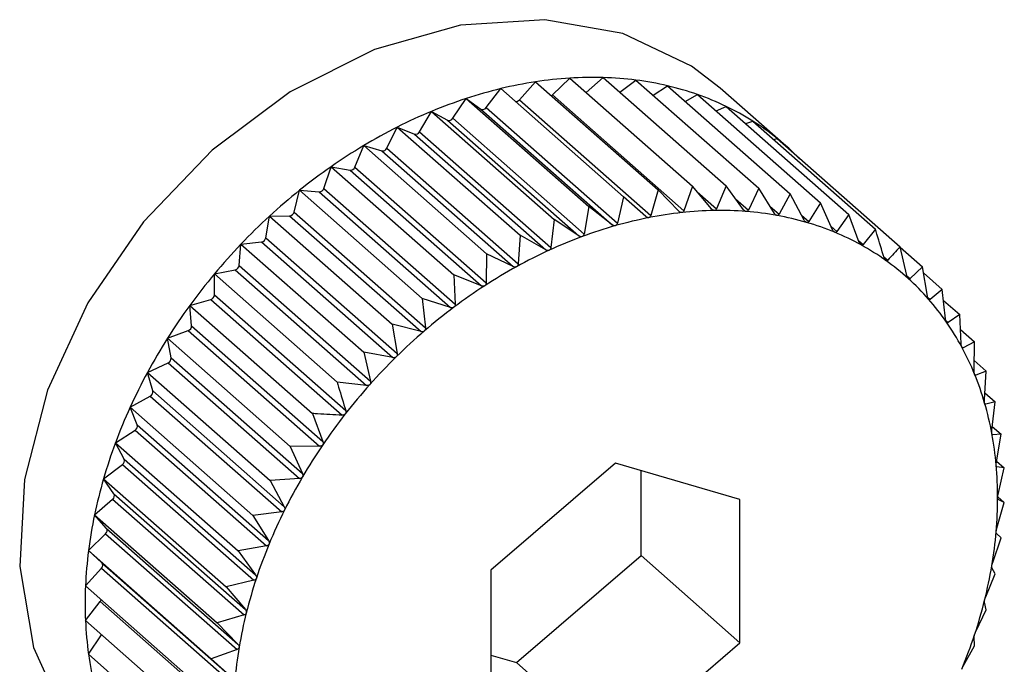
# Model space of a CAD drawing. Extents: x 19.1 to 29.8, y 0.6 to 8.7.
# Drawn here: x 24.1 to 24.2, y 5.4 to 5.4 of the extents above; entities that cross this region are included whole.
import ezdxf

# ---------------------------------------------------------------- set-up
doc = ezdxf.new("R2010")
doc.units = 0
doc.header["$MEASUREMENT"] = 0
doc.layers.get('0').update_dxf_attribs({"linetype": 'CONTINUOUS'})
doc.layers.add('D7', color=7, linetype='CONTINUOUS')

# ---------------------------------------------------------------- blocks, each defined once
blk = doc.blocks.new('A$C755316A3')
at = {"color": 7, "linetype": 'CONTINUOUS'}
for p, q in [((3.452804204940001, 1.691503519461395), (3.453068372776698, 1.691762730822499)), ((3.453068372776698, 1.691762730822499), (3.454959112461708, 1.690097788384413)), ((3.453318667870434, 1.69154232664581), (3.453585554747107, 1.691771551657699)), ((3.453585554747107, 1.691771551657699), (3.455476294432117, 1.690106609219613)), ((3.452294039729267, 1.691429047002484), (3.452541080928476, 1.691705624262492)), ((3.452541080928476, 1.691705624262492), (3.454431820613472, 1.690040681824406)), ((3.453840962672956, 1.691546645237138), (3.454088690772657, 1.69173201963621)), ((3.454088690772657, 1.69173201963621), (3.455979430457667, 1.690067077198125)), ((3.45435146635306, 1.691500625426326), (3.454573951684367, 1.691644435620586)), ((3.454573951684367, 1.691644435620586), (3.456464691369376, 1.689979493182503)), ((3.456404317560768, 1.690715107840576), (3.455387883148148, 1.691610156906573)), ((3.45177965778278, 1.69130882835412), (3.452007692211808, 1.69160066659308)), ((3.452007692211808, 1.69160066659308), (3.453898431896818, 1.689935724154995)), ((3.452804204940001, 1.691503519461395), (3.45482766585809, 1.689721705718845)), ((3.454846669809619, 1.691404286231452), (3.455037644353702, 1.691509466178073)), ((3.455037644353702, 1.691509466178073), (3.456928384038711, 1.689844523739988)), ((3.451264973857747, 1.691143778452807), (3.451472266036895, 1.691448656605504)), ((3.451472266036895, 1.691448656605504), (3.453363005721904, 1.68978371416742)), ((3.451472266036895, 1.691448656605504), (3.451700300465916, 1.691286298441846)), ((3.45177965778278, 1.69130882835412), (3.453803118700861, 1.68952701461157)), ((3.452294039729267, 1.691429047002484), (3.454317500647349, 1.689647233259936)), ((3.455323346870685, 1.691257883028372), (3.455476239799438, 1.691328138507621)), ((3.455476239799438, 1.691328138507621), (3.457366979484448, 1.689663196069534)), ((3.450753905009606, 1.690935153427955), (3.450938877320226, 1.691250751187559)), ((3.450938877320226, 1.691250751187559), (3.452829617005222, 1.689585808749473)), ((3.450938877320226, 1.691250751187559), (3.451185918519435, 1.691114446224208)), ((3.451700300465916, 1.691286298441846), (3.453723761383998, 1.689504484699293)), ((3.45025034078089, 1.690684541041976), (3.450411585471997, 1.691008456518969)), ((3.450411585471997, 1.691008456518969), (3.452302325157007, 1.689343514080885)), ((3.450411585471997, 1.691008456518969), (3.450675753308701, 1.690899242118999)), ((3.451185918519435, 1.691114446224208), (3.45320937943751, 1.689332632481656)), ((3.451264973857747, 1.691143778452807), (3.453288434775843, 1.689361964710257)), ((3.455778641429532, 1.691061850498087), (3.455886400045429, 1.691101832622292)), ((3.455886400045429, 1.691101832622292), (3.457777139730439, 1.689436890184207)), ((3.450675753308701, 1.690899242118999), (3.45269921422679, 1.689117428376449)), ((3.450753905009606, 1.690935153427955), (3.452777365927709, 1.689153339685405)), ((3.449758113599444, 1.690393848606445), (3.449894403501574, 1.690723616608465)), ((3.449894403501574, 1.690723616608465), (3.451785143186584, 1.68905867417038)), ((3.449894403501574, 1.690723616608465), (3.450173687499024, 1.690642323959406)), ((3.456210191295433, 1.690816709399104), (3.456265003524543, 1.690832270846522)), ((3.456265003524543, 1.690832270846522), (3.458155743209552, 1.689167328408433)), ((3.450173687499024, 1.690642323959406), (3.452197148417113, 1.688860510216858)), ((3.45025034078089, 1.690684541041976), (3.452273801698979, 1.688902727299426)), ((3.449280969611316, 1.690065288466328), (3.449391267476031, 1.690398399259757)), ((3.449391267476031, 1.690398399259757), (3.451282007161041, 1.688733456821674)), ((3.449391267476031, 1.690398399259757), (3.449683542114357, 1.690345647047759)), ((3.449683542114357, 1.690345647047759), (3.451707003032446, 1.688563833305209)), ((3.449758113599444, 1.690393848606445), (3.451781574517526, 1.688612034863895)), ((3.454959112461708, 1.690097788384413), (3.45482766585809, 1.689721705718845)), ((3.45525307838588, 1.689748557842226), (3.454959112461708, 1.690097788384413)), ((3.455476294432117, 1.690106609219613), (3.45532973166776, 1.689749865207923)), ((3.455745305567348, 1.689737356590515), (3.455476294432117, 1.690106609219613)), ((3.448822540170369, 1.689701361162677), (3.448906006564336, 1.690035279573244)), ((3.448906006564336, 1.690035279573244), (3.450796746249331, 1.688370337135159)), ((3.448906006564336, 1.690035279573244), (3.449209047457067, 1.690011469274485)), ((3.449209047457067, 1.690011469274485), (3.451232508375156, 1.688229655531935)), ((3.449280969611316, 1.690065288466328), (3.451304430529404, 1.688283474723778)), ((3.454431820613472, 1.690040681824406), (3.454317500647349, 1.689647233259936)), ((3.454749514157172, 1.68971324176323), (3.454431820613472, 1.690040681824406)), ((3.455029258716081, 1.690014454867048), (3.45532973166776, 1.689749865207923)), ((3.455979430457667, 1.690067077198125), (3.455819877052413, 1.689731497416454)), ((3.456222449555469, 1.689679723256387), (3.455979430457667, 1.690067077198125)), ((3.456464691369376, 1.689979493182503), (3.456294371709703, 1.689666742134421)), ((3.456680878996409, 1.689576096464314), (3.456464691369376, 1.689979493182503)), ((3.453898431896818, 1.689935724154995), (3.453803118700861, 1.68952701461157)), ((3.454238445309031, 1.689631677130216), (3.453898431896818, 1.689935724154995)), ((3.455623759971346, 1.689904193665282), (3.455819877052413, 1.689731497416454)), ((3.456151864098665, 1.689792231101129), (3.456294371709703, 1.689666742134421)), ((3.456928384038711, 1.689844523739988), (3.456749604448795, 1.68955609218862)), ((3.45711710496532, 1.68942726487676), (3.456928384038711, 1.689844523739988)), ((3.448386314201464, 1.689304836402019), (3.448442313895001, 1.68963702110899)), ((3.448442313895001, 1.68963702110899), (3.448753814717975, 1.689642333934228)), ((3.448442313895001, 1.68963702110899), (3.45033305358001, 1.687972078670907)), ((3.448753814717975, 1.689642333934228), (3.450777275636064, 1.687860520191678)), ((3.448822540170369, 1.689701361162677), (3.450846001088451, 1.687919547420125)), ((3.453363005721904, 1.68978371416742), (3.453288434775843, 1.689361964710257)), ((3.453723761383998, 1.689504484699293), (3.453363005721904, 1.68978371416742)), ((3.456639764068115, 1.689652815133956), (3.456749604448795, 1.68955609218862)), ((3.457366979484448, 1.689663196069534), (3.457182110673656, 1.689400389691952)), ((3.457527807519163, 1.689234361191965), (3.457366979484448, 1.689663196069534)), ((3.452829617005222, 1.689585808749473), (3.452777365927709, 1.689153339685405)), ((3.45320937943751, 1.689332632481656), (3.452829617005222, 1.689585808749473)), ((3.452302325157007, 1.689343514080885), (3.452273801698979, 1.688902727299426)), ((3.45269921422679, 1.689117428376449), (3.452302325157007, 1.689343514080885)), ((3.457094279331386, 1.68947773197779), (3.457182110673656, 1.689400389691952)), ((3.457777139730439, 1.689436890184207), (3.457588598750775, 1.68920081963443)), ((3.447975611647607, 1.688878731977213), (3.44800371844925, 1.689206654854391)), ((3.44800371844925, 1.689206654854391), (3.448321308493114, 1.689241050369813)), ((3.44800371844925, 1.689206654854391), (3.44989445813426, 1.687541712416306)), ((3.448321308493114, 1.689241050369813), (3.450344769411203, 1.687459236627263)), ((3.448386314201464, 1.689304836402019), (3.450409775119553, 1.687523022659469)), ((3.457516614016285, 1.689264207757231), (3.457588598750775, 1.68920081963443)), ((3.451785143186584, 1.68905867417038), (3.451781574517526, 1.688612034863895)), ((3.452197148417113, 1.688860510216858), (3.451785143186584, 1.68905867417038)), ((3.458260357640988, 1.68872253422679), (3.458155743209552, 1.689167328408433)), ((3.458158027869857, 1.689157614608955), (3.458499908520679, 1.688856562270103)), ((3.447975611647607, 1.688878731977213), (3.449999072565717, 1.687096918234663)), ((3.45790596333277, 1.68901174582953), (3.457965975060418, 1.688958900864701)), ((3.447593558203259, 1.688747456156503), (3.44791482041601, 1.68881067259147)), ((3.447593558203259, 1.688426290800217), (3.447593558203259, 1.688747456156503)), ((3.447593558203259, 1.688747456156503), (3.449484297888269, 1.687082513718415)), ((3.44791482041601, 1.68881067259147), (3.449938281334099, 1.68702885884892)), ((3.451282007161041, 1.688733456821674), (3.451304430529404, 1.688283474723778)), ((3.451707003032446, 1.688563833305209), (3.451282007161041, 1.688733456821674)), ((3.458499908520679, 1.688856562270103), (3.458311367541022, 1.688676474530669)), ((3.458576630060222, 1.688407506258664), (3.458499908520679, 1.688856562270103)), ((3.458515830777159, 1.688763368298416), (3.458807016358023, 1.688506956887164)), ((3.458260836081507, 1.688720971386618), (3.458311367541022, 1.688676474530669)), ((3.447593558203259, 1.688426290800217), (3.449617019121348, 1.686644477057667)), ((3.458807016358023, 1.688506956887164), (3.458622147547231, 1.68835569006728)), ((3.458856271197135, 1.688056167172134), (3.458807016358023, 1.688506956887164)), ((3.447214954724146, 1.688262919794687), (3.447537444106374, 1.68835447603396)), ((3.447537444106374, 1.68835447603396), (3.449560905024455, 1.68657266229141)), ((3.450796746249331, 1.688370337135159), (3.450846001088451, 1.687919547420125)), ((3.451232508375156, 1.688229655531935), (3.450796746249331, 1.688370337135159)), ((3.458580084375662, 1.688392729941145), (3.458622147547231, 1.68835569006728)), ((3.458825155726117, 1.688340941918478), (3.459074729445476, 1.688121172967686)), ((3.447243061525782, 1.687950956221584), (3.447214954724146, 1.688262919794687)), ((3.447214954724146, 1.688262919794687), (3.449105694409155, 1.686597977356604)), ((3.459074729445476, 1.688121172967686), (3.458895949855574, 1.687998988837983)), ((3.45909715281384, 1.68767119086979), (3.459074729445476, 1.688121172967686)), ((3.45033305358001, 1.687972078670907), (3.450409775119553, 1.687523022659469)), ((3.450777275636064, 1.687860520191678), (3.45033305358001, 1.687972078670907)), ((3.458861679150218, 1.688029166843028), (3.458895949855574, 1.687998988837983)), ((3.446870789413012, 1.687756733383231), (3.44719205162577, 1.687875932628544)), ((3.44719205162577, 1.687875932628544), (3.449215512543859, 1.686094118885991)), ((3.447243061525782, 1.687950956221584), (3.449266522443871, 1.686169142479032)), ((3.459086183497647, 1.687891318186675), (3.459301010324808, 1.687702146560233)), ((3.446870789413012, 1.687756733383231), (3.448761529098022, 1.686091790945146)), ((3.446926789106556, 1.687456345824468), (3.446870789413012, 1.687756733383231)), ((3.459301010324808, 1.687702146560233), (3.459130690665148, 1.687609085554526)), ((3.45929744165575, 1.68725550725375), (3.459301010324808, 1.687702146560233)), ((3.44989445813426, 1.687541712416306), (3.449999072565717, 1.687096918234663)), ((3.450344769411203, 1.687459236627263), (3.44989445813426, 1.687541712416306)), ((3.459103553029152, 1.687632982340635), (3.459130690665148, 1.687609085554526)), ((3.446563681575682, 1.687232749306367), (3.446881271619546, 1.687378684379486)), ((3.446881271619546, 1.687378684379486), (3.448904732537628, 1.68559687063694)), ((3.446926789106556, 1.687456345824468), (3.448950250024637, 1.685674532081918)), ((3.459298726674689, 1.68741633470997), (3.459484136861889, 1.687253066708783)), ((3.446563681575682, 1.687232749306367), (3.448454421260692, 1.685567806868284)), ((3.446647147969635, 1.686946223892645), (3.446563681575682, 1.687232749306367)), ((3.459484136861889, 1.687253066708783), (3.459324583456635, 1.68718894761632)), ((3.459455613403861, 1.686812279927326), (3.459484136861889, 1.687253066708783)), ((3.449938281334099, 1.68702885884892), (3.449484297888269, 1.687082513718415)), ((3.459305486232708, 1.687205764198127), (3.459324583456635, 1.68718894761632)), ((3.446647147969635, 1.686946223892645), (3.448670608887724, 1.685164410150095)), ((3.459462483553338, 1.68691844766714), (3.45962271535322, 1.68677735118217)), ((3.446295968488222, 1.686694955399314), (3.446607469311196, 1.686866515646217)), ((3.446607469311196, 1.686866515646217), (3.448630930229285, 1.685084701903668)), ((3.459461535098669, 1.686754644356738), (3.459476152588842, 1.686741772526763)), ((3.45962271535322, 1.68677735118217), (3.459476152588842, 1.686741772526763)), ((3.459570464275686, 1.686344882118102), (3.45962271535322, 1.68677735118217)), ((3.446295968488222, 1.686694955399314), (3.448186708173232, 1.685030012961231)), ((3.446406266352952, 1.686424472762039), (3.446295968488222, 1.686694955399314)), ((3.449105694409155, 1.686597977356604), (3.449266522443871, 1.686169142479032)), ((3.44606968760889, 1.686147444598432), (3.446372728501643, 1.686343324342048)), ((3.446372728501643, 1.686343324342048), (3.448396189419725, 1.684561510599498)), ((3.446406266352952, 1.686424472762039), (3.448429727271034, 1.684642659019489)), ((3.459577193512402, 1.686400578322744), (3.459715691132772, 1.686278620462795)), ((3.459574797480201, 1.686279282415099), (3.45958424452914, 1.686270963558299)), ((3.459715691132772, 1.686278620462795), (3.45958424452914, 1.686270963558299)), ((3.459641120186696, 1.685856871005631), (3.459715691132772, 1.686278620462795)), ((3.44606968760889, 1.686147444598432), (3.4479604272939, 1.684482502160345)), ((3.446205977511028, 1.685895063273796), (3.44606968760889, 1.686147444598432)), ((3.449215512543859, 1.686094118885991), (3.448761529098022, 1.686091790945146)), ((3.448761529098022, 1.686091790945146), (3.448950250024637, 1.685674532081918)), ((3.446205977511028, 1.685895063273796), (3.448229438429109, 1.684113249531245)), ((3.459642735364497, 1.685866005935471), (3.459762356598731, 1.685760670192571)), ((3.445886561071802, 1.685594383791506), (3.446178835710136, 1.685813092268714)), ((3.446178835710136, 1.685813092268714), (3.448202296628224, 1.684031278526164)), ((3.453772847949608, 1.68583367941878), (3.451854885665327, 1.684186371267582)), ((3.455690810233904, 1.685275408138255), (3.453772847949608, 1.68583367941878)), ((3.454166158614939, 1.684412402305537), (3.454166158614939, 1.68571919643307)), ((3.459644065614214, 1.685783600640087), (3.459648036632593, 1.685780103851461)), ((3.459762356598731, 1.685760670192571), (3.459648036632593, 1.685780103851461)), ((3.459667043402781, 1.685351960649146), (3.459762356598731, 1.685760670192571)), ((3.445886561071802, 1.685594383791506), (3.447777300756812, 1.683929441353421)), ((3.446047805762909, 1.685362024553785), (3.445886561071802, 1.685594383791506)), ((3.448904732537628, 1.68559687063694), (3.448454421260692, 1.685567806868284)), ((3.448454421260692, 1.685567806868284), (3.448670608887724, 1.685164410150095)), ((3.445747982580485, 1.685039982105235), (3.446027266577929, 1.685279854812459)), ((3.446027266577929, 1.685279854812459), (3.448050727496017, 1.683498041069909)), ((3.446047805762909, 1.685362024553785), (3.448071266680998, 1.683580210811235)), ((3.455690810233904, 1.683069828706533), (3.455690810233904, 1.685275408138255)), ((3.459660966584721, 1.68531672403011), (3.459762356598731, 1.685227442285803)), ((3.459762356598731, 1.685227442285803), (3.459667043402781, 1.685272929145003)), ((3.459648036632593, 1.684833993721331), (3.459762356598731, 1.685227442285803)), ((3.445747982580485, 1.685039982105235), (3.447638722265495, 1.683375039667147)), ((3.445932954891106, 1.684829413348525), (3.445747982580485, 1.685039982105235)), ((3.448630930229285, 1.685084701903668), (3.448186708173232, 1.685030012961231)), ((3.448186708173232, 1.685030012961231), (3.448429727271034, 1.684642659019489)), ((3.445932954891106, 1.684829413348525), (3.447956415809188, 1.683047599605973)), ((3.445655006800948, 1.684488458871196), (3.445919174637638, 1.684747670232302)), ((3.445919174637638, 1.684747670232302), (3.447942635555719, 1.682965856489752)), ((3.45958424452914, 1.684306912263268), (3.459715691132772, 1.684682994928838)), ((3.459715691132772, 1.684682994928838), (3.459641120186696, 1.684753299344682)), ((3.445655006800948, 1.684488458871196), (3.447545746485957, 1.682823516433113)), ((3.445862298980074, 1.684301283150886), (3.445655006800948, 1.684488458871196)), ((3.448396189419725, 1.684561510599498), (3.4479604272939, 1.684482502160345)), ((3.4479604272939, 1.684482502160345), (3.448229438429109, 1.684113249531245)), ((3.452248196330672, 1.682765094154338), (3.454166158614939, 1.684412402305537)), ((3.454166158614939, 1.684412402305537), (3.455690810233904, 1.683069828706533)), ((3.445608341334975, 1.683944011514229), (3.445855382534177, 1.684220588774235)), ((3.445855382534177, 1.684220588774235), (3.447878843452266, 1.682438775031687)), ((3.445862298980074, 1.684301283150886), (3.447885759898163, 1.682519469408338)), ((3.451854885665327, 1.684186371267582), (3.451854885665327, 1.681980791835861)), ((3.45962271535322, 1.6841314716948), (3.459570464275686, 1.684225169147045)), ((3.448202296628224, 1.684031278526164), (3.447777300756812, 1.683929441353421)), ((3.459476152588842, 1.683774727683109), (3.45962271535322, 1.6841314716948)), ((3.445608341334975, 1.683944011514229), (3.447499081019984, 1.682279069076144)), ((3.447777300756812, 1.683929441353421), (3.448071266680998, 1.683580210811235)), ((3.445608341334975, 1.683410783607465), (3.445836375764003, 1.683702621846423)), ((3.445836375764003, 1.683702621846423), (3.447859836682092, 1.681920808103873)), ((3.459324583456635, 1.683241490226854), (3.459484136861889, 1.683577070008526)), ((3.459484136861889, 1.683577070008526), (3.459455613403861, 1.683692557941783)), ((3.448050727496017, 1.683498041069909), (3.447638722265495, 1.683375039667147)), ((3.445608341334975, 1.683410783607465), (3.447499081019984, 1.681745841169376)), ((3.447638722265495, 1.683375039667147), (3.447956415809188, 1.683047599605973)), ((3.445655006800948, 1.682892833337239), (3.445857809111793, 1.683191107947272)), ((3.459301010324808, 1.683024009201604), (3.45929744165575, 1.683159519221772)), ((3.447942635555719, 1.682965856489752), (3.447545746485957, 1.682823516433113)), ((3.453772847949608, 1.681422520555338), (3.455690810233904, 1.683069828706533)), ((3.459130690665148, 1.68271125815352), (3.459301010324808, 1.683024009201604)), ((3.445655006800948, 1.682892833337239), (3.447545746485957, 1.681227890899156)), ((3.447545746485957, 1.682823516433113), (3.447885759898163, 1.682519469408338)), ((3.451854885665327, 1.682879577140048), (3.452248196330672, 1.682765094154338)), ((3.452248196330672, 1.682765094154338), (3.453772847949608, 1.681422520555338))]:
    blk.add_line(p, q, dxfattribs=at)
at = {"color": 7, "linetype": 'CONTINUOUS', "flags": 128}
for points in [[(3.455387883148148, 1.691610156906573), (3.454944285911736, 1.691949023755666), (3.45388774584319, 1.692448930492419), (3.452683251246491, 1.69266193949704), (3.45138712295028, 1.692578090705218), (3.450059966473162, 1.692201304793266), (3.448763838176937, 1.691549199851662), (3.447559343580252, 1.690652267582711), (3.446502803511699, 1.689552447542439), (3.445643620610653, 1.688301166093569), (3.445021969314638, 1.686956931765953), (3.444666917347341, 1.685582599462736), (3.444595066544146, 1.684242431434959), (3.444809776568754, 1.682999092450109), (3.445301007819054, 1.681910719657247), (3.446045790867728, 1.681028204158527), (3.44605920627528, 1.681016337463544)], [(3.452785962869854, 1.691489986784858), (3.452794618983049, 1.691495424217313), (3.452804204940001, 1.691503519461395)]]:
    blk.add_lwpolyline(points, dxfattribs=at)
at = {"color": 7, "linetype": 'CONTINUOUS'}
for centre, radius, start, end in [((3.453449040783667, 1.685784922614372), 0.005989916452228287, 93.64368661356603, 98.71858148731336), ((3.453421619986401, 1.686217270782117), 0.005556699618535107, 88.30940420970238, 93.64483109182828), ((3.453433291629608, 1.686612104390323), 0.005161693536213115, 82.70525326617107, 88.30960523361674), ((3.453518509082656, 1.685330587828525), 0.006449531403982735, 98.71677702437104, 103.5475461814285), ((3.453477266866592, 1.686956323120826), 0.004814677185437579, 76.83362252477347, 82.70421308737957), ((3.453543431327176, 1.687240041965626), 0.004523345628454207, 70.71097535699231, 76.83108713779616), ((3.4536289080649, 1.684871269848792), 0.006921930466593409, 103.5453194061787, 108.1536637411886), ((3.453619088565645, 1.687457161580055), 0.004293422070902475, 64.37003477305774, 70.70681517444935), ((3.453775097612279, 1.684424395057261), 0.007392109547536304, 108.1511960430074, 112.5619492490328), ((3.45172758402974, 1.69134122275353), 6.132758652774767e-05, 243.5841850587263, 328.11479808832), ((3.452242445221003, 1.691469916041158), 6.581999396931049e-05, 258.6130292510801, 321.61655333729), ((3.453689887611375, 1.687605683202372), 0.004128889395389843, 57.86024298831713, 64.36432802946582), ((3.453948246457188, 1.684006730820808), 0.00784424207150681, 112.5593682152417, 116.7989231930843), ((3.45413642540796, 1.683633346983066), 0.008262364868189157, 116.7963111869743, 120.8915688796209), ((3.451208351422459, 1.691175185636877), 6.474960532423561e-05, 249.7292862324327, 330.9838590579266), ((3.453740870946326, 1.687687747478013), 0.00403227882065852, 51.24572519712575, 57.85332624936185), ((3.450692796365161, 1.690965146466428), 6.807237900850166e-05, 255.5007877195221, 333.8575036883657), ((3.454325421293781, 1.683316690801148), 0.008631133679296625, 120.8889732466516, 124.8667106629839), ((3.453757570948639, 1.687709395249748), 0.004004943210037748, 44.60052956480467, 51.23817413183163), ((3.450184934653066, 1.690712600548678), 7.117090327977444e-05, 260.9074179604305, 336.780462107296), ((3.454499716135139, 1.683065837621796), 0.008936593751384198, 124.864153197808, 128.7507051975988), ((3.449688742363037, 1.690419386531567), 7.392262210452873e-05, 265.9660711534379, 339.7896127547475), ((3.454643564746164, 1.682885967575403), 0.009166909835514055, 128.7481899645909, 132.5693534935162), ((3.449208118032686, 1.690087678093374), 7.621448619663952e-05, 270.6987308676787, 342.9161275263436), ((3.454742097177224, 1.682778103235466), 0.00931300294205998, 132.5668729025307, 136.3479611417489), ((3.448746844661443, 1.689719971342604), 7.794965598095895e-05, 275.130092146233, 346.1874513099117), ((3.4554404576905, 1.683763603899172), 0.005963672577690751, 96.21199279714878, 101.1623854275984), ((3.455394101274962, 1.684190837248388), 0.005533931691697738, 91.00995874175594, 96.21350029283924), ((3.45538714052428, 1.684589296343696), 0.005135411807226203, 85.54120956718333, 91.01066885592711), ((3.455414856850652, 1.684945145206261), 0.004778485194831397, 79.80220555155348, 85.5408261514763), ((3.455469067314269, 1.685247277438148), 0.00447152812989861, 73.80202793300802, 79.80044380785147), ((3.455651012973831, 1.682886628922671), 0.006866331369708779, 105.8745818933052, 110.3808987053608), ((3.45552710292138, 1.683323320318698), 0.006412400756775614, 101.1603435616852, 105.876948283592), ((3.455538730179384, 1.685487973072388), 0.004220954310697219, 67.56508314391056, 73.79868512849777), ((3.455610753308093, 1.685663326727368), 0.004031386096268423, 61.13253857952309, 67.56012427302979), ((3.454782370647095, 1.682739125433266), 0.009369048107061295, 136.3455005800971, 140.111491766203), ((3.448308552390287, 1.689319067756053), 7.90533409521019e-05, 279.2858852301057, 349.6289488141026), ((3.455805430865553, 1.682470058061051), 0.007310601636098283, 110.3783614532962, 114.7001654915515), ((3.45567094987608, 1.685773418637097), 0.003905912351043468, 54.56160647258175, 61.12616837435696), ((3.455980314261545, 1.682088996337662), 0.007729877347848783, 114.6975611017183, 118.8616019206385), ((3.447896682725556, 1.688888052652982), 7.94773535967465e-05, 283.1918309659728, 353.2651613795821), ((3.455705075798264, 1.685822217628718), 0.003846366779537507, 47.92212519919131, 54.55428876578878), ((3.454754298954896, 1.682762065522758), 0.009332797498645391, 140.1090332148156, 143.884772074835), ((3.456163016183964, 1.681756742836662), 0.008109050463351688, 118.8589939842883, 122.8921675958769), ((3.455699877621896, 1.685817223344091), 0.003853557250878425, 41.29061372479425, 47.91452160968219), ((3.447514455134396, 1.688430269383233), 7.920305945079479e-05, 286.87313840678, 357.1206668820781), ((3.456339152427347, 1.68148369724221), 0.00843397773893788, 122.8895895927244, 126.818475883596), ((3.455644078898075, 1.685768872770205), 0.003927388402330738, 34.7428489400632, 41.2834491244789), ((3.45465139572616, 1.682836653519433), 0.009205705864642607, 143.8822971936124, 147.6927151113308), ((3.456493596535267, 1.681276744287394), 0.008692207025341554, 126.8159398781994, 130.6666058712301), ((3.455529237167902, 1.685689752131283), 0.00406684634445178, 28.34659662176057, 34.73675174505449), ((3.447164836757473, 1.687949289584586), 7.824252076955903e-05, 290.3544676780237, 1.220544629007806), ((3.456611534408786, 1.681138873793008), 0.008873638744738573, 130.6641094405037, 134.4620963961004), ((3.454471280366093, 1.682950084252496), 0.008992849303410634, 147.6902082744564, 151.5605314288351), ((3.455350412494283, 1.685593668447301), 0.004269849362513929, 22.15607098230017, 28.34197714842239), ((3.446850515863936, 1.687448880028536), 7.663775602483736e-05, 293.6603088539943, 5.590430849096386), ((3.456679506510653, 1.68106906149123), 0.00897107496158335, 134.4596279351541, 138.2300588056066), ((3.454215911784331, 1.683087948783926), 0.008702643192560927, 151.557983187194, 155.5138958880326), ((3.455106601269478, 1.685494644564707), 0.004533002530576917, 16.20903534157219, 22.15307835817828), ((3.4465738795205, 1.686932966713845), 7.445816562068975e-05, 296.8157570132207, 10.25612206293977), ((3.45668636636853, 1.681062418139457), 0.008980616638181721, 138.2276015906869, 141.9953607762285), ((3.454800904994613, 1.685405906634224), 0.004851317812662155, 10.5265692071563, 16.20759135210889), ((3.453891533406221, 1.683235267184316), 0.008346379392803489, 155.5113073408669, 159.5790306903172), ((3.456624089773101, 1.681110596124626), 0.008901880720837965, 141.9928962558849, 145.7828443230096), ((3.446336995772398, 1.686405596974455), 7.179629993865971e-05, 299.8476833919436, 15.24265464000688), ((3.454440421767089, 1.685338933470297), 0.005217969639180426, 5.114848811755281, 10.52644642211949), ((3.453508332622562, 1.683377551893781), 0.007937615840707554, 159.5764192183703, 163.7826530855158), ((3.456488379126142, 1.681202425316333), 0.008738021533317293, 145.780355120076, 149.6175468057603), ((3.446141600447859, 1.68587090043619), 6.87622642464512e-05, 302.7863006327196, 20.57277167184364), ((3.454035867082624, 1.685302632951605), 0.005624149664588236, 359.9680262426891, 5.115754855781891), ((3.453079837244999, 1.683501828876177), 0.007491462352399014, 163.7800597863237, 168.1517195334157), ((3.456279021314003, 1.681324734321886), 0.008495554954271815, 149.6150199045031, 153.5248942759936), ((3.445989088513329, 1.685333049680975), 6.547716131066846e-05, 305.667080052341, 26.26469926618789), ((3.453600949009058, 1.685302701905738), 0.006059067711409525, 355.0713879478969, 359.9696692650986), ((3.455999974248812, 1.68146330070335), 0.008183997950123468, 153.522324879974, 157.5308319591271), ((3.452622089400634, 1.683597546722917), 0.007023814092557151, 168.1492183764105, 172.7128789615445), ((3.445880509734152, 1.68479622145681), 6.206606289798275e-05, 308.5328832147869, 32.32921412339149), ((3.453151539496801, 1.68534121335041), 0.006510124234142471, 350.4042423549693, 355.0735153952374), ((3.452152652435124, 1.683657311561022), 0.006550588113947801, 172.7105869718756, 177.4915311542268), ((3.455659175596907, 1.681603865023537), 0.00781534917799815, 157.5282284899181, 161.6618470198704), ((3.445816568245725, 1.684264559208072), 5.865107024644362e-05, 311.4360061230523, 38.76611200297068), ((3.452704697507983, 1.685416459408118), 0.00696325738419565, 345.9422652768821, 350.4066566404572), ((3.455268086166456, 1.681733139254551), 0.007403447916260318, 161.6592376746533, 165.9448242007831), ((3.451689517740832, 1.683677397560847), 0.006087018110634281, 177.4896176374944, 182.5103823625156), ((3.44577457013159, 1.683751616226085), 7.886942016094916e-05, 321.5955370405848, 344.6031636536327), ((3.452277609732093, 1.685523060719775), 0.007403447916953827, 341.6592376747207, 345.9448242004419), ((3.454840998391163, 1.681839740565997), 0.006963257384133678, 165.9422652767467, 170.4066566403551), ((3.451249985226113, 1.683657998203643), 0.005647057716276927, 182.5090732007646, 187.7874161537036), ((3.451886520301173, 1.685652334950979), 0.007815349179178385, 337.5282284903368, 341.6618470196643), ((3.45439415640292, 1.681914986623641), 0.006510124234653663, 170.4042423551484, 175.0735153950546), ((3.450849592893015, 1.683603201206247), 0.005242933070076231, 187.7869867865318, 193.3332773267934)]:
    blk.add_arc(centre, radius, start, end, dxfattribs=at)
for points, knots in [([(3.454317500647349, 1.689647233259936), (3.454315116188148, 1.689641126792641), (3.454310805313895, 1.689630086883617), (3.454299275417696, 1.689618666815154), (3.45429012424141, 1.689615777077369), (3.454285948442518, 1.689614458453017)], [0, 0, 0, 0, 0.4022570144860331, 0.7272422224067696, 1, 1, 1, 1]), ([(3.454795143930852, 1.689692259797904), (3.454794274657672, 1.689692185925288), (3.454788927625977, 1.689691731523593), (3.454778466492463, 1.689693396741693), (3.454763359732205, 1.68970049858446), (3.454754486820875, 1.68970866502717), (3.454749514157172, 1.68971324176323)], [0, 0, 0, 0, 0.05518497683266489, 0.3394511921546003, 0.6298072912265178, 1, 1, 1, 1]), ([(3.45482766585809, 1.689721705718845), (3.454825024488912, 1.68971591558116), (3.454820250595553, 1.689705450743417), (3.454808391792369, 1.689695240288812), (3.454799294037286, 1.689693193484781), (3.454795143930852, 1.689692259797904)], [0, 0, 0, 0, 0.4024843712354101, 0.7274323802400341, 1, 1, 1, 1]), ([(3.455296559129508, 1.689723909224987), (3.455295705663801, 1.689723914606561), (3.455290465525295, 1.689723947648555), (3.455280340471113, 1.689726517540172), (3.45526595500364, 1.689734830540732), (3.455257702563657, 1.68974362817175), (3.45525307838588, 1.689748557842226)], [0, 0, 0, 0, 0.05530449915053842, 0.3395604951540979, 0.6299288841074668, 1, 1, 1, 1]), ([(3.45532973166776, 1.689749865207923), (3.455326868844459, 1.689744423165918), (3.455321695929399, 1.68973458978883), (3.455309624130322, 1.689725644523949), (3.455300651255975, 1.689724452742962), (3.455296559129508, 1.689723909224987)], [0, 0, 0, 0, 0.4026617773831368, 0.7275807669504061, 1, 1, 1, 1]), ([(3.455786377966028, 1.689709165863019), (3.455785547244204, 1.689709250800813), (3.455780454022339, 1.689709771561192), (3.4557707350599, 1.689713233179899), (3.455757155630849, 1.689722714811523), (3.455749560749283, 1.689732098944977), (3.455745305567348, 1.689737356590514)], [0, 0, 0, 0, 0.05539731953187992, 0.3396453870508837, 0.6300233261825113, 1, 1, 1, 1]), ([(3.455819877052413, 1.689731497416454), (3.455816829943799, 1.689726432337232), (3.455811325049851, 1.689717281785868), (3.455799157543055, 1.689709647689111), (3.455790380165112, 1.68970931675721), (3.455786377966028, 1.689709165863019)], [0, 0, 0, 0, 0.4027995407177497, 0.727695999596598, 1, 1, 1, 1]), ([(3.456260872623332, 1.68964814191789), (3.456260071323925, 1.689648306008274), (3.456255163836502, 1.689649310965344), (3.456245917728495, 1.689653644565861), (3.456233223037145, 1.689664243563368), (3.456226317912787, 1.689674165073288), (3.456222449555469, 1.689679723256387)], [0, 0, 0, 0, 0.05546822423424504, 0.3397102398335435, 0.6300954777624468, 1, 1, 1, 1]), ([(3.456294371709703, 1.689666742134421), (3.456291178904522, 1.689662079828206), (3.456285411604725, 1.689653658106223), (3.456273266224393, 1.689647371197458), (3.456264753553668, 1.68964790057461), (3.456260872623332, 1.68964814191789)], [0, 0, 0, 0, 0.4029047714729783, 0.7277840226806033, 1, 1, 1, 1]), ([(3.453772847949608, 1.689491097305546), (3.453771968781382, 1.689490868806026), (3.453766531478379, 1.689489455628116), (3.453755618831394, 1.689489300295876), (3.453739344497961, 1.689493888476304), (3.453729359799013, 1.689500677882893), (3.453723761383998, 1.689504484699293)], [0, 0, 0, 0, 0.05483475581059125, 0.3391309804303709, 0.6294511174934915, 1, 1, 1, 1]), ([(3.453803118700861, 1.68952701461157), (3.453801024609731, 1.689520626334176), (3.453797237212441, 1.689509072422207), (3.453786149970682, 1.689496507473513), (3.453777017095376, 1.689492792971094), (3.453772847949608, 1.689491097305546)], [0, 0, 0, 0, 0.4019644629052817, 0.726997551014896, 1, 1, 1, 1]), ([(3.454285948442518, 1.689614458453017), (3.454285070529323, 1.689614306362102), (3.454279657556256, 1.689613368611046), (3.454268933125718, 1.689614123106556), (3.454253195193914, 1.689619980278375), (3.454243743465938, 1.689627475622424), (3.454238445309031, 1.689631677130216)], [0, 0, 0, 0, 0.0550318150174243, 0.3393111423638249, 0.6296515051340931, 1, 1, 1, 1]), ([(3.456716431910543, 1.689541301818662), (3.456715666420649, 1.689541543975385), (3.456710982002434, 1.689543025854328), (3.456702271788998, 1.68954820504218), (3.456690533872411, 1.689559861760237), (3.456684345545199, 1.689570267451722), (3.456680878996409, 1.689576096464314)], [0, 0, 0, 0, 0.05552052948385107, 0.3397580832211469, 0.6301487072931644, 1, 1, 1, 1]), ([(3.456749604448795, 1.68955609218862), (3.456746305654775, 1.689551855253403), (3.456740347519087, 1.689544202688665), (3.456728341789848, 1.689539288746976), (3.45672016109026, 1.689540671492703), (3.456716431910543, 1.689541301818662)], [0, 0, 0, 0, 0.4029823954487982, 0.7278489546821064, 1, 1, 1, 1]), ([(3.453288434775843, 1.689361964710257), (3.453286658371667, 1.689355320487388), (3.45328344684755, 1.689343308535187), (3.453272903219933, 1.689329680249739), (3.453263869567849, 1.689325172240651), (3.453259747456698, 1.689323115208306)], [0, 0, 0, 0, 0.4022674523934636, 0.7272509523082351, 1, 1, 1, 1]), ([(3.457149588746447, 1.689389458683011), (3.457148865124338, 1.689389777158566), (3.457144439354863, 1.689391724997594), (3.457136323897913, 1.689397716928977), (3.457125607571669, 1.689410363774871), (3.457120157699634, 1.689421196787586), (3.45711710496532, 1.68942726487676)], [0, 0, 0, 0, 0.055556502324387, 0.3397909886844896, 0.6301853180146834, 1, 1, 1, 1]), ([(3.457182110673656, 1.689400389691952), (3.457178746409689, 1.689396597369245), (3.457172670457197, 1.689389748331007), (3.457160920727674, 1.689386222692357), (3.45715313679473, 1.689388445492917), (3.457149588746447, 1.689389458683011)], [0, 0, 0, 0, 0.4030357796959085, 0.7278936109592579, 1, 1, 1, 1]), ([(3.457909860963511, 1.688998853523459), (3.45787358565633, 1.689119472868373), (3.457829638551665, 1.689265601774934), (3.457784942304833, 1.689411432649648), (3.457777139730439, 1.689436890184207)], [0, 0, 0, 0, 0.82543110568252, 1, 1, 1, 1]), ([(3.453259747456698, 1.689323115208306), (3.453258867203054, 1.689322810546428), (3.453253440390071, 1.68932093228888), (3.453242407035169, 1.689319880407564), (3.45322570399702, 1.689323189933559), (3.453215243181347, 1.689329240740318), (3.45320937943751, 1.689332632481656)], [0, 0, 0, 0, 0.05503884632638717, 0.3393175713199828, 0.6296586561905733, 1, 1, 1, 1]), ([(3.457557046545929, 1.689193768128878), (3.457556370482358, 1.689194160536274), (3.457552236923107, 1.689196559776918), (3.457544770474762, 1.689203325407147), (3.457535132832909, 1.689216887341336), (3.45753043751543, 1.689228087581911), (3.457527807519163, 1.689234361191965)], [0, 0, 0, 0, 0.05557761604516588, 0.3398103025249913, 0.630206806970258, 1, 1, 1, 1]), ([(3.457588598750775, 1.68920081963443), (3.457585210033869, 1.689197487681745), (3.457579090174086, 1.689191470335431), (3.457567710750936, 1.689189337770817), (3.457560385412648, 1.689192381023598), (3.457557046545929, 1.689193768128878)], [0, 0, 0, 0, 0.4030671122103737, 0.7279198210696629, 1, 1, 1, 1]), ([(3.45275055196835, 1.689111790606487), (3.452749678151903, 1.6891114119424), (3.452744303599516, 1.689109082906357), (3.452733226543991, 1.689107148143228), (3.452716196601656, 1.689109175085767), (3.452705313450551, 1.689114464205235), (3.45269921422679, 1.689117428376449)], [0, 0, 0, 0, 0.05519010862266134, 0.3394558849355163, 0.6298125115015152, 1, 1, 1, 1]), ([(3.452777365927709, 1.689153339685405), (3.452775936785734, 1.689146477646912), (3.452773353844258, 1.689134075629343), (3.452763459459462, 1.689119464536666), (3.452754595418739, 1.689114194571421), (3.45275055196835, 1.689111790606487)], [0, 0, 0, 0, 0.4024919885892982, 0.7274387514570038, 1, 1, 1, 1]), ([(3.458155743209552, 1.689167328408433), (3.458124405581458, 1.689132331793648), (3.458062016830866, 1.689062658522093), (3.457997890822725, 1.688993380703166), (3.457965975060418, 1.688958900864701)], [0, 0, 0, 0, 0.5022961317012092, 1, 1, 1, 1]), ([(3.452273801698979, 1.688902727299426), (3.452272746480205, 1.688895686897932), (3.452270839790323, 1.688882965495966), (3.452261695072153, 1.688867460119325), (3.452253070170528, 1.68886146561269), (3.452249136769709, 1.688858731807909)], [0, 0, 0, 0, 0.4026673962745566, 0.7275854668244474, 1, 1, 1, 1]), ([(3.457935704309151, 1.688955719479545), (3.457935081088465, 1.688956182815519), (3.457931271032258, 1.688959015417404), (3.457924502833279, 1.688966509796066), (3.457915992809902, 1.688980904894636), (3.457912062457339, 1.688992409494532), (3.457909860963511, 1.688998853523459)], [0, 0, 0, 0, 0.05558470585714115, 0.3398167880317989, 0.6302140229223425, 1, 1, 1, 1]), ([(3.457965975060418, 1.688958900864701), (3.457962603089257, 1.688956041448217), (3.457956513556823, 1.688950877551913), (3.457945615848189, 1.688950132226528), (3.457938807491537, 1.688953970178544), (3.457935704309151, 1.688955719479545)], [0, 0, 0, 0, 0.4030776333125857, 0.7279286221673751, 1, 1, 1, 1]), ([(3.452249136769709, 1.688858731807909), (3.452248276566856, 1.688858281935674), (3.452242995371051, 1.688855519955308), (3.452231951677035, 1.688852723099726), (3.452214699510009, 1.688853473296718), (3.452203451244955, 1.688857983166465), (3.452197148417113, 1.688860510216858)], [0, 0, 0, 0, 0.05530828486947531, 0.3395639573716153, 0.6299327357266542, 1, 1, 1, 1]), ([(3.451781574517526, 1.688612034863895), (3.451780916902891, 1.688604856835849), (3.451779728865574, 1.688591889111447), (3.451771428489238, 1.688575585015893), (3.451763110598876, 1.688568908843048), (3.451759317933181, 1.688565864742837)], [0, 0, 0, 0, 0.4028036852468726, 0.7276994663596715, 1, 1, 1, 1]), ([(3.458282680221878, 1.688677124428971), (3.458282114684053, 1.688677655099187), (3.458278656919589, 1.688680899678983), (3.458272630831885, 1.688689072289306), (3.458265288827363, 1.688704212362983), (3.458262128076676, 1.688715956158354), (3.458260357640988, 1.68872253422679)], [0, 0, 0, 0, 0.05557804977134144, 0.3398106992824256, 0.630207248409957, 1, 1, 1, 1]), ([(3.458311367541022, 1.688676474530669), (3.458308053378218, 1.688674096140596), (3.458302068164727, 1.688669800886175), (3.45829175984133, 1.688670426399297), (3.458285522967344, 1.68867502733739), (3.458282680221878, 1.688677124428971)], [0, 0, 0, 0, 0.4030677558507241, 0.7279203594836154, 1, 1, 1, 1]), ([(3.451759317933181, 1.688565864742837), (3.451758478315128, 1.688565347078055), (3.451753330770657, 1.688562173370094), (3.451742397186578, 1.688558541970115), (3.451725029309415, 1.688558030907752), (3.451713475985166, 1.688561749755487), (3.451707003032446, 1.688563833305209)], [0, 0, 0, 0, 0.05540011206554216, 0.3396479411553218, 0.6300261676868313, 1, 1, 1, 1]), ([(3.451304430529404, 1.688283474723778), (3.451304191066939, 1.688276200799575), (3.451303758517419, 1.688263061653648), (3.451296390703284, 1.688246060660448), (3.451288445487855, 1.688238750841927), (3.451284823275884, 1.688235418306467)], [0, 0, 0, 0, 0.4029077807238833, 0.7277865398823079, 1, 1, 1, 1]), ([(3.458595333587894, 1.688360103253706), (3.458594830091897, 1.68836069710003), (3.458591750685272, 1.688364329093747), (3.458586504862268, 1.68837312423351), (3.458580362436678, 1.688388915497881), (3.45857797011341, 1.688400831527836), (3.458576630060222, 1.688407506258664)], [0, 0, 0, 0, 0.05555739659863701, 0.3397918067148796, 0.6301862281686023, 1, 1, 1, 1]), ([(3.458622147547231, 1.68835569006728), (3.458618931802327, 1.688353797457308), (3.458613124089553, 1.688350379358117), (3.458603508270883, 1.688352348863186), (3.458597893081446, 1.688357675353729), (3.458595333587894, 1.688360103253706)], [0, 0, 0, 0, 0.4030371067979234, 0.7278947210958483, 1, 1, 1, 1]), ([(3.451284823275884, 1.688235418306467), (3.451284010979123, 1.688234836841777), (3.451279036294096, 1.688231275823369), (3.451268288687643, 1.688226843927604), (3.451250912606952, 1.688225096637699), (3.45123911663984, 1.688228018605163), (3.451232508375156, 1.688229655531935)], [0, 0, 0, 0, 0.05547025192388481, 0.3397120945096846, 0.6300975412076231, 1, 1, 1, 1]), ([(3.45887128492631, 1.688007068676321), (3.458870847315161, 1.688007721005984), (3.458868169410145, 1.688011712853336), (3.458863736007892, 1.688021070054053), (3.458858815643978, 1.688037413845909), (3.458857184770579, 1.688049433865575), (3.458856271197135, 1.688056167172134)], [0, 0, 0, 0, 0.05552194231519918, 0.3397593755626421, 0.6301501451410163, 1, 1, 1, 1]), ([(3.458895949855574, 1.687998988837983), (3.458892872370654, 1.687997582989735), (3.4588873139692, 1.687995043815987), (3.458878488441165, 1.687998320219463), (3.458873540461127, 1.688004329395652), (3.45887128492631, 1.688007068676321)], [0, 0, 0, 0, 0.402984492137359, 0.7278507085640422, 1, 1, 1, 1]), ([(3.450829263988666, 1.687869907395712), (3.450828485479214, 1.687869266658189), (3.450823721490906, 1.687865345747437), (3.450813234283402, 1.687860153613522), (3.450795957658571, 1.687857204492833), (3.450783983341303, 1.687859329703307), (3.450777275636064, 1.687860520191678)], [0, 0, 0, 0, 0.05552194231512015, 0.3397593755613491, 0.6301501451401182, 1, 1, 1, 1]), ([(3.450846001088451, 1.687919547420125), (3.450846197054076, 1.687912220020373), (3.450846550997525, 1.687898985632427), (3.450840196849995, 1.687881395005157), (3.450832687241032, 1.687873504348526), (3.450829263988666, 1.687869907395712)], [0, 0, 0, 0, 0.4029844921325438, 0.7278507085617973, 1, 1, 1, 1]), ([(3.459108434080804, 1.687620707503119), (3.459108065648394, 1.687621413119229), (3.459105809286868, 1.687625734468399), (3.459102214217978, 1.687635588949155), (3.459098529155966, 1.687652382483745), (3.459097647006317, 1.687664437488587), (3.45909715281384, 1.68767119086979)], [0, 0, 0, 0, 0.05547025192401939, 0.3397120945118201, 0.6300975412094639, 1, 1, 1, 1]), ([(3.450409775119553, 1.687523022659469), (3.450410420396281, 1.687515684582), (3.450411585781588, 1.687502431837365), (3.450406318679597, 1.687484363438933), (3.450399304382216, 1.687475949141349), (3.450396107152756, 1.687472113769304)], [0, 0, 0, 0, 0.4030371067923392, 0.7278947210928665, 1, 1, 1, 1]), ([(3.459130690665148, 1.687609085554526), (3.459127790205279, 1.687608163667128), (3.459122551002288, 1.68760649842939), (3.45911460747277, 1.687611034666404), (3.459110367210229, 1.68761767856127), (3.459108434080804, 1.687620707503119)], [0, 0, 0, 0, 0.4029077807301241, 0.7277865398830672, 1, 1, 1, 1]), ([(3.450396107152756, 1.687472113769304), (3.450395368587216, 1.68747141877794), (3.450390851483483, 1.687467168176116), (3.450380697092129, 1.687461261942214), (3.450363626902046, 1.687457154497053), (3.450351539907409, 1.687458489069976), (3.450344769411203, 1.687459236627263)], [0, 0, 0, 0, 0.05555739659869523, 0.3397918067113752, 0.6301862281661047, 1, 1, 1, 1]), ([(3.459304976203136, 1.687203960175915), (3.459304679662438, 1.687204713408422), (3.459302861625844, 1.687209331338971), (3.459300124357874, 1.687219614490727), (3.459297678503987, 1.687236751655138), (3.459297526704233, 1.687248772413098), (3.45929744165575, 1.68725550725375)], [0, 0, 0, 0, 0.05540011206724421, 0.3396479411598375, 0.6300261676952288, 1, 1, 1, 1]), ([(3.449484297888269, 1.687082513718415), (3.449492100462663, 1.687057056183861), (3.449536796709495, 1.686911225309147), (3.449580743814153, 1.686765096402584), (3.449617019121348, 1.686644477057667)], [0, 0, 0, 0, 0.1745688943170627, 1, 1, 1, 1]), ([(3.449999072565717, 1.687096918234663), (3.450000177543757, 1.687089612336158), (3.450002173079255, 1.687076418246115), (3.449998058124095, 1.687057987669044), (3.449991595153008, 1.687049110884467), (3.449988649353273, 1.687045064876933)], [0, 0, 0, 0, 0.4030677558488188, 0.7279203594818592, 1, 1, 1, 1]), ([(3.459324583456635, 1.68718894761632), (3.459321897406568, 1.687188503120669), (3.459317044826307, 1.687187700101078), (3.459310068223687, 1.687193439485084), (3.459306570872414, 1.687200665408681), (3.459304976203136, 1.687203960175915)], [0, 0, 0, 0, 0.4028036852539514, 0.7276994663643344, 1, 1, 1, 1]), ([(3.449988649353273, 1.687045064876933), (3.449987956538621, 1.687044321099163), (3.449983720588762, 1.687039773554834), (3.449973968881942, 1.68703320487339), (3.4499572106022, 1.687027991392406), (3.449945077477892, 1.687028547407443), (3.449938281334099, 1.68702885884892)], [0, 0, 0, 0, 0.05557804977031223, 0.3398106992779586, 0.6302072484062531, 1, 1, 1, 1]), ([(3.459459415489057, 1.686759998393513), (3.459459192941125, 1.686760793129108), (3.459457826613161, 1.68676567239022), (3.459455960012235, 1.686776312285834), (3.459454747923076, 1.68679368446404), (3.459455302598357, 1.686805602052368), (3.459455613403861, 1.686812279927326)], [0, 0, 0, 0, 0.05530828486933812, 0.3395639573742588, 0.6299327357351259, 1, 1, 1, 1]), ([(3.459476152588842, 1.686741772526763), (3.459473716657243, 1.686741795123194), (3.459469315137646, 1.686741835953005), (3.459463382957139, 1.686748712595718), (3.459460658144444, 1.686756463555388), (3.459459415489057, 1.686759998393513)], [0, 0, 0, 0, 0.4026673962810637, 0.7275854668266893, 1, 1, 1, 1]), ([(3.449617019121348, 1.686644477057667), (3.449618590621085, 1.686637245933157), (3.449621428634302, 1.686624187053014), (3.449618522159646, 1.686605512727193), (3.449612662407702, 1.686596238102003), (3.449609991590052, 1.686592010818532)], [0, 0, 0, 0, 0.4030776333106258, 0.7279286221643114, 1, 1, 1, 1]), ([(3.449560905024455, 1.68657266229141), (3.449435588010871, 1.686579326147691), (3.449283767934425, 1.686587399330587), (3.449132160373438, 1.686596405210163), (3.449105694409155, 1.686597977356604)], [0, 0, 0, 0, 0.8254311056826431, 1, 1, 1, 1]), ([(3.449609991590052, 1.686592010818532), (3.449609349943586, 1.686591224125414), (3.449605427241487, 1.686586414681439), (3.449596145012279, 1.686579240315814), (3.449579801807424, 1.68657298147416), (3.44956768946561, 1.686572776886394), (3.449560905024455, 1.68657266229141)], [0, 0, 0, 0, 0.05558470585545732, 0.3398167880287419, 0.6302140229162441, 1, 1, 1, 1]), ([(3.459570576562363, 1.686292200973145), (3.459570429464492, 1.686293030681818), (3.45956952471478, 1.68629813394215), (3.459568534933929, 1.686309055866379), (3.459568541878916, 1.686326552792521), (3.459569773846454, 1.686338299136676), (3.459570464275686, 1.686344882118102)], [0, 0, 0, 0, 0.05519010862375586, 0.33945588493875, 0.6298125115089652, 1, 1, 1, 1]), ([(3.449266522443871, 1.686169142479032), (3.449268563662663, 1.686162028142308), (3.44927225000562, 1.686149179992312), (3.449270599154076, 1.686130382275494), (3.449265389995716, 1.686120777456209), (3.449263015677332, 1.686116399609044)], [0, 0, 0, 0, 0.4030671122043846, 0.7279198210661104, 1, 1, 1, 1]), ([(3.45958424452914, 1.686270963558299), (3.459582092461218, 1.686271439275232), (3.459578202948748, 1.68627229905615), (3.459573384650128, 1.686280238352926), (3.459571456234762, 1.686288453516645), (3.459570576562363, 1.686292200973145)], [0, 0, 0, 0, 0.4024919885950139, 0.7274387514597935, 1, 1, 1, 1]), ([(3.449263015677332, 1.686116399609044), (3.449262430187332, 1.686115576229024), (3.449258850409294, 1.686110541953835), (3.449250100871545, 1.686102823339771), (3.44923427280817, 1.686095587737893), (3.449222248013058, 1.686094646245661), (3.449215512543859, 1.686094118885991)], [0, 0, 0, 0, 0.05557761604353727, 0.3398103025220074, 0.630206806965695, 1, 1, 1, 1]), ([(3.459637613420156, 1.685804128135644), (3.459637542550809, 1.685804985890027), (3.459637105637313, 1.685810273993863), (3.459636992048132, 1.685821400986391), (3.459638194153392, 1.685838911624679), (3.45964006916234, 1.685850420037716), (3.459641120186696, 1.685856871005631)], [0, 0, 0, 0, 0.05503884632643487, 0.3393175713254359, 0.6296586562037807, 1, 1, 1, 1]), ([(3.459648036632593, 1.685780103851461), (3.459646199930411, 1.685781015120798), (3.459642879394757, 1.685782662585667), (3.459639235853331, 1.685791581759951), (3.459638121779093, 1.685800196964624), (3.459637613420156, 1.685804128135644)], [0, 0, 0, 0, 0.4022674524025324, 0.727250952311653, 1, 1, 1, 1]), ([(3.448950362311315, 1.685621850936958), (3.448949837499271, 1.685620997408344), (3.448946627678616, 1.685615777113346), (3.448938469989947, 1.685607579887857), (3.448923253276121, 1.685599443528557), (3.448911382133218, 1.685597794395393), (3.448904732537628, 1.68559687063694)], [0, 0, 0, 0, 0.05555650232480718, 0.3397909886811026, 0.630185318011889, 1, 1, 1, 1]), ([(3.448950250024637, 1.685674532081918), (3.448952760507794, 1.68566757564975), (3.448957294508837, 1.685655012143518), (3.448956936878574, 1.685636212400639), (3.448952420811196, 1.685626347517538), (3.448950362311315, 1.685621850936958)], [0, 0, 0, 0, 0.4030357796939004, 0.7278936109573017, 1, 1, 1, 1]), ([(3.459660015871492, 1.685299494410009), (3.459660021286837, 1.685300372890878), (3.459660054773536, 1.685305805112752), (3.459660809936302, 1.685317058514681), (3.459663174415795, 1.685334471967979), (3.459665653436112, 1.685345677690806), (3.459667043402781, 1.685351960649146)], [0, 0, 0, 0, 0.05484458873806768, 0.3391399694914705, 0.6294611152382568, 1, 1, 1, 1]), ([(3.459665935651628, 1.685274363525642), (3.459664847025991, 1.685275384400051), (3.45966256171765, 1.685277527480921), (3.459660442105644, 1.68528649685332), (3.459660149460774, 1.685295420746884), (3.459660015871492, 1.685299494410009)], [0, 0, 0, 0, 0.3308499426572917, 0.6945400687682005, 1, 1, 1, 1]), ([(3.448674410972913, 1.685112128616281), (3.448673950857241, 1.685111251738827), (3.448671135177726, 1.685105885684037), (3.448663623993397, 1.68509727918505), (3.448649110250415, 1.685088324892686), (3.448637457701025, 1.685086002724952), (3.448630930229285, 1.685084701903668)], [0, 0, 0, 0, 0.05552052948177374, 0.3397580832177163, 0.6301487072857672, 1, 1, 1, 1]), ([(3.448670608887724, 1.685164410150095), (3.448673584523668, 1.685157651533008), (3.448678958985518, 1.685145444418164), (3.448679922350237, 1.685126764096093), (3.448676136676077, 1.685116711226491), (3.448674410972913, 1.685112128616281)], [0, 0, 0, 0, 0.4029823954420584, 0.7278489546782668, 1, 1, 1, 1]), ([(3.459637613420156, 1.684782140363603), (3.459637695087565, 1.684783039092747), (3.459638198626436, 1.684788580411209), (3.459639810893236, 1.684799889718579), (3.459643296041804, 1.68481708737779), (3.459646333812948, 1.684827920964735), (3.459648036632593, 1.684833993721331)], [0, 0, 0, 0, 0.055031815016444, 0.3393111423640047, 0.6296515051344671, 1, 1, 1, 1]), ([(3.448429727271034, 1.684642659019489), (3.448433160309591, 1.684636136621671), (3.448439361553127, 1.684624354937116), (3.448441663658031, 1.684605914641915), (3.448438640209787, 1.684595747256938), (3.448437261818405, 1.684591111941656)], [0, 0, 0, 0, 0.4029047714688889, 0.7277840226780391, 1, 1, 1, 1]), ([(3.459641120186696, 1.684753299344682), (3.459639996689418, 1.684755018663263), (3.459637965513743, 1.68475812702687), (3.459636820584265, 1.684768737777891), (3.459637364997448, 1.684777940873325), (3.459637613420156, 1.684782140363603)], [0, 0, 0, 0, 0.4022570144773494, 0.7272422224041837, 1, 1, 1, 1]), ([(3.448437261818405, 1.684591111941656), (3.448436869880169, 1.684590218727743), (3.448434469489058, 1.68458474831803), (3.4484276545504, 1.684575805058583), (3.448413930122904, 1.684566121844624), (3.448402559447636, 1.684563166326437), (3.448396189419725, 1.684561510599498)], [0, 0, 0, 0, 0.05546822423207637, 0.3397102398299888, 0.6300954777553673, 1, 1, 1, 1]), ([(3.459570464275686, 1.684225169147045), (3.459569734023816, 1.684227255780594), (3.459568414198984, 1.684231027069413), (3.459568574782608, 1.684242336239849), (3.459569949472538, 1.684251721923039), (3.459570576562363, 1.684256003373101)], [0, 0, 0, 0, 0.4024843712261969, 0.7274323802381281, 1, 1, 1, 1]), ([(3.459570576562363, 1.684256003373101), (3.45957073422025, 1.684256915078536), (3.459571703997931, 1.684262523117442), (3.459574153527683, 1.684273808079099), (3.459578708059553, 1.684290680798919), (3.459582256095914, 1.684301082703034), (3.45958424452914, 1.684306912263268)], [0, 0, 0, 0, 0.05518497683244146, 0.339451192149706, 0.6298072912173345, 1, 1, 1, 1]), ([(3.448240719696088, 1.684062766164574), (3.448240398845982, 1.684061863790846), (3.448238431688395, 1.684056331265492), (3.448232357449442, 1.684047126386962), (3.448219502760004, 1.684036808766117), (3.448208475094788, 1.684033264353256), (3.448202296628224, 1.684031278526164)], [0, 0, 0, 0, 0.05539731953027938, 0.3396453870453188, 0.6300233261760143, 1, 1, 1, 1]), ([(3.448229438429109, 1.684113249531245), (3.448233317521307, 1.684106999962338), (3.448240325473378, 1.684095709516755), (3.448243973909399, 1.684077628100792), (3.448241738822887, 1.684067420499169), (3.448240719696088, 1.684062766164574)], [0, 0, 0, 0, 0.4027995407092168, 0.7276959995910236, 1, 1, 1, 1]), ([(3.459455613403861, 1.683692557941783), (3.459455297665457, 1.683694982658648), (3.459454727148923, 1.683699363947004), (3.459456216632965, 1.683711262692783), (3.459458413566139, 1.683720757501377), (3.459459415489057, 1.683725087658694)], [0, 0, 0, 0, 0.4026617773751899, 0.7275807669469744, 1, 1, 1, 1]), ([(3.459459415489057, 1.683725087658694), (3.459459648153327, 1.683726004921502), (3.459461076673506, 1.683731636763716), (3.459464337116529, 1.683742817378636), (3.459469901796538, 1.683759258582374), (3.45947390783985, 1.683769172507591), (3.459476152588842, 1.683774727683109)], [0, 0, 0, 0, 0.0553044991486871, 0.3395604951492328, 0.6299288840989161, 1, 1, 1, 1]), ([(3.448071266680998, 1.683580210811235), (3.448075576937384, 1.683574268612538), (3.448083365259563, 1.683563531488413), (3.448088357418143, 1.683545925155301), (3.448086930955782, 1.683535751887585), (3.448086280410152, 1.683531112315422)], [0, 0, 0, 0, 0.4026617773773105, 0.727580766948099, 1, 1, 1, 1]), ([(3.448086280410152, 1.683531112315422), (3.448086032956397, 1.683530208075909), (3.448084513631137, 1.683524656194556), (3.448079218926878, 1.683515266903911), (3.448067307881786, 1.683504414165184), (3.44805668174989, 1.683500329739656), (3.448050727496017, 1.683498041069909)], [0, 0, 0, 0, 0.05530449914856166, 0.3395604951522214, 0.6299288840986355, 1, 1, 1, 1]), ([(3.45929744165575, 1.683159519221772), (3.459297558407208, 1.68316225014149), (3.459297769329893, 1.683167183809858), (3.459300600943237, 1.68317955904148), (3.459303605996496, 1.683189088627862), (3.459304976203136, 1.683193433809541)], [0, 0, 0, 0, 0.402799540710976, 0.7276959995933296, 1, 1, 1, 1]), ([(3.459304976203136, 1.683193433809541), (3.4593052822148, 1.683194349249658), (3.459307158396761, 1.683199961886065), (3.459311197169903, 1.683210959149593), (3.45931770522229, 1.683226865474933), (3.459322113584761, 1.683236238695486), (3.459324583456635, 1.683241490226854)], [0, 0, 0, 0, 0.05539731953202409, 0.3396453870483676, 0.630023326176564, 1, 1, 1, 1]), ([(3.447975119336846, 1.683000196601015), (3.447974946952371, 1.682999297863486), (3.447973886589146, 1.682993769592133), (3.447969404348889, 1.682984274589207), (3.44795850380239, 1.682972990025783), (3.447948334665654, 1.682968418512318), (3.447942635555719, 1.682965856489752)], [0, 0, 0, 0, 0.05518497683086953, 0.339451192150548, 0.6298072912182602, 1, 1, 1, 1]), ([(3.447956415809188, 1.683047599605973), (3.447961138871861, 1.683041996993896), (3.447969675125606, 1.683031871081609), (3.447975998235904, 1.683014852517499), (3.447975394666159, 1.683004787803383), (3.447975119336846, 1.683000196601015)], [0, 0, 0, 0, 0.4024843712279783, 0.7274323802375414, 1, 1, 1, 1])]:
    blk.add_open_spline(points, degree=3, knots=knots, dxfattribs=at)

msp = doc.modelspace()

# ---------------------------------------------------------------- block references
at = {"layer": 'D7', "color": 7, "linetype": 'CONTINUOUS'}
msp.add_blockref('A$C755316A3', (20.69305856295026, 3.749317358184037), dxfattribs=at)

doc.saveas('drawing.dxf')
